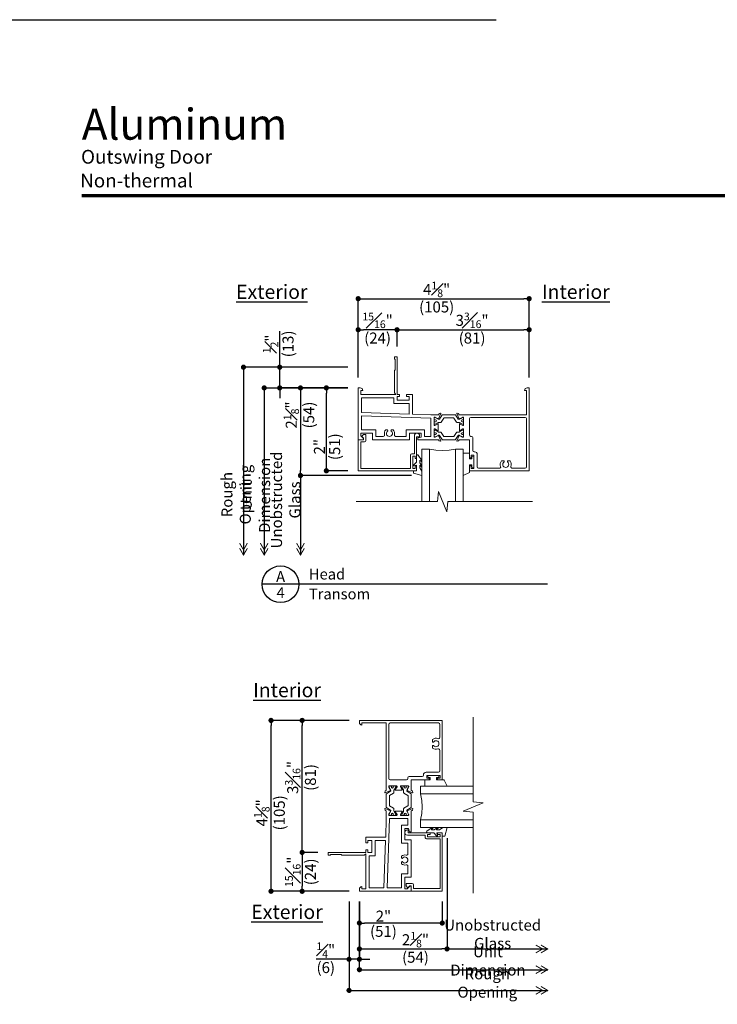
# Model space of a CAD drawing. Extents: x 0 to 391, y 0 to 352.
# Drawn here: x 341 to 357, y 328 to 352 of the extents above; entities that cross this region are included whole.
import ezdxf
from ezdxf.enums import TextEntityAlignment as Align

# ---------------------------------------------------------------- set-up
doc = ezdxf.new("R2010")
doc.units = 0
doc.header["$LTSCALE"] = 6
doc.header["$MEASUREMENT"] = 0
doc.linetypes.add('DASHED', pattern=[0.75, 0.5, -0.25])
doc.layers.get('0').update_dxf_attribs({"linetype": 'CONTINUOUS'})
doc.layers.get('Defpoints').update_dxf_attribs({"linetype": 'CONTINUOUS'})
doc.layers.add('A-ANNO-DIMS', color=3, linetype='CONTINUOUS')
doc.layers.add('A-ANNO-TEXT', color=4, linetype='CONTINUOUS')
doc.layers.add('A-DETL-MCUT', color=6, linetype='CONTINUOUS', lineweight=20)
doc.layers.add('PLOT VIEW', color=1, linetype='DASHED', plot=False)
doc.styles.add('ADF Bold', font='segoeuib.ttf')
doc.styles.add('ADF Dims', font='segoeui.ttf', dxfattribs={"width": 0.75})
doc.styles.add('ADF Text', font='FRABK.TTF', dxfattribs={"width": 0.85})
doc.dimstyles.new('ADF 3 inches equals 1 foot$0', dxfattribs={"dimtxt": 0.265625, "dimasz": 0.125, "dimexe": 0, "dimexo": 0.25, "dimgap": 0.03125, "dimtad": 1, "dimdec": 4, "dimzin": 3, "dimdsep": 46, "dimlunit": 4, "dimtxsty": 'ADF Text', "dimblk": 'DOT', "dimcen": 0, "dimclrd": 256, "dimclre": 256, "dimclrt": 256, "dimadec": 0, "dimazin": 0, "dimtfac": 0.7, "dimtdec": 4, "dimtix": 1, "dimtmove": 0, "dimatfit": 0, "dimldrblk": 'DOT', "dimfxl": 1, "dimfrac": 1, "dimtolj": 1, "dimtzin": 4, "dimlwd": -1, "dimlwe": -1, "dimarcsym": 0})

# ---------------------------------------------------------------- blocks, each defined once
blk = doc.blocks.new('AW Detail Tag')
at = {"layer": 'A-ANNO-TEXT'}
blk.add_line((6.886, 0), (0, 0), dxfattribs=at)
blk.add_circle((0.443, 0), 0.443, dxfattribs=at)
blk = doc.blocks.new('_DOT')
at = {"color": 0, "linetype": 'ByBlock'}
blk.add_line((-0.5, 0), (-1, 0), dxfattribs=at)
at = {"color": 0, "linetype": 'ByBlock', "const_width": 0.5}
blk.add_lwpolyline([(-0.25, 0, 1), (0.25, 0, 1)], format="xyb", close=True, dxfattribs=at)
blk = doc.blocks.new('*D132')
at = {"layer": 'A-ANNO-DIMS', "transparency": 16777216}
for p, q in [((349.607, 344.111), (349.607, 344.515)), ((349.732, 344.515), (352.67, 344.515)), ((352.795, 343.361), (352.795, 344.515))]:
    blk.add_line(p, q, dxfattribs=at)
at = {"layer": 'Defpoints', "color": 0, "transparency": 16777216}
for p in [(352.795, 344.515), (349.607, 343.861), (352.795, 343.111)]:
    blk.add_point(p, dxfattribs=at)
at = {"layer": 'A-ANNO-DIMS', "transparency": 16777216, "xscale": 0.125, "yscale": 0.125, "zscale": 0.125, "rotation": 180}
blk.add_blockref('_DOT', (349.607, 344.515), dxfattribs=at)
at = {"layer": 'A-ANNO-DIMS', "transparency": 16777216, "xscale": 0.125, "yscale": 0.125, "zscale": 0.125}
blk.add_blockref('_DOT', (352.795, 344.515), dxfattribs=at)
at = {"layer": 'A-ANNO-DIMS', "transparency": 16777216, "char_height": 0.26562, "attachment_point": 5, "style": 'ADF Text'}
for s, insert in [('\\A1;3{\\H0.7x;\\S3#16;}"', (351.418, 344.742)), ('\\A1;\\f [;\\fFranklin Gothic Book;(81)\\f]', (351.418, 344.315))]:
    blk.add_mtext(s, dxfattribs=dict(at, insert=insert))
blk = doc.blocks.new('*D133')
at = {"layer": 'A-ANNO-DIMS', "transparency": 16777216}
for p, q in [((348.67, 343.361), (348.67, 344.515)), ((349.482, 344.515), (348.795, 344.515)), ((349.607, 344.111), (349.607, 344.515))]:
    blk.add_line(p, q, dxfattribs=at)
at = {"layer": 'Defpoints', "color": 0, "transparency": 16777216}
for p in [(348.67, 344.515), (349.607, 343.861), (348.67, 343.111)]:
    blk.add_point(p, dxfattribs=at)
at = {"layer": 'A-ANNO-DIMS', "transparency": 16777216, "xscale": 0.125, "yscale": 0.125, "zscale": 0.125, "rotation": 180}
blk.add_blockref('_DOT', (348.67, 344.515), dxfattribs=at)
at = {"layer": 'A-ANNO-DIMS', "transparency": 16777216, "xscale": 0.125, "yscale": 0.125, "zscale": 0.125}
blk.add_blockref('_DOT', (349.607, 344.515), dxfattribs=at)
at = {"layer": 'A-ANNO-DIMS', "transparency": 16777216, "char_height": 0.26562, "attachment_point": 5, "style": 'ADF Text'}
for s, insert in [('\\A1;{\\H0.7x;\\S15#16;}"', (349.138, 344.74)), ('\\A1;\\f [;\\fFranklin Gothic Book;(24)\\f]', (349.138, 344.315))]:
    blk.add_mtext(s, dxfattribs=dict(at, insert=insert))
blk = doc.blocks.new('*D134')
at = {"layer": 'A-ANNO-DIMS', "transparency": 16777216}
for p, q in [((348.67, 343.361), (348.67, 345.265)), ((348.795, 345.265), (352.67, 345.265)), ((352.795, 343.361), (352.795, 345.265))]:
    blk.add_line(p, q, dxfattribs=at)
at = {"layer": 'Defpoints', "color": 0, "transparency": 16777216}
for p in [(352.795, 345.265), (348.67, 343.111), (352.795, 343.111)]:
    blk.add_point(p, dxfattribs=at)
at = {"layer": 'A-ANNO-DIMS', "transparency": 16777216, "xscale": 0.125, "yscale": 0.125, "zscale": 0.125, "rotation": 180}
blk.add_blockref('_DOT', (348.67, 345.265), dxfattribs=at)
at = {"layer": 'A-ANNO-DIMS', "transparency": 16777216, "xscale": 0.125, "yscale": 0.125, "zscale": 0.125}
blk.add_blockref('_DOT', (352.795, 345.265), dxfattribs=at)
at = {"layer": 'A-ANNO-DIMS', "transparency": 16777216, "char_height": 0.26562, "attachment_point": 5, "style": 'ADF Text'}
for s, insert in [('\\A1;4{\\H0.7x;\\S1#8;}"', (350.563, 345.488)), ('\\A1;\\f [;\\fFranklin Gothic Book;(105)\\f]', (350.563, 345.065))]:
    blk.add_mtext(s, dxfattribs=dict(at, insert=insert))
blk = doc.blocks.new('*D135')
at = {"layer": 'A-ANNO-DIMS', "transparency": 16777216}
for p, q in [((348.42, 343.111), (347.277, 343.111)), ((347.277, 342.986), (347.277, 341.121)), ((349.956, 340.996), (347.277, 340.996))]:
    blk.add_line(p, q, dxfattribs=at)
at = {"layer": 'Defpoints', "color": 0, "transparency": 16777216}
for p in [(348.67, 343.111), (347.277, 340.996), (350.206, 340.996)]:
    blk.add_point(p, dxfattribs=at)
at = {"layer": 'A-ANNO-DIMS', "transparency": 16777216, "xscale": 0.125, "yscale": 0.125, "zscale": 0.125}
for p, rotation in [((347.277, 343.111), 90), ((347.277, 340.996), 270)]:
    blk.add_blockref('_DOT', p, dxfattribs=dict(at, rotation=rotation))
at = {"layer": 'A-ANNO-DIMS', "transparency": 16777216, "char_height": 0.26562, "attachment_point": 5, "rotation": 90, "style": 'ADF Text'}
for s, insert in [('\\A1;2{\\H0.7x;\\S1#8;}"', (347.054, 342.457)), ('\\A1;\\f [;\\fFranklin Gothic Book;(54)\\f]', (347.477, 342.457))]:
    blk.add_mtext(s, dxfattribs=dict(at, insert=insert))
blk = doc.blocks.new('*D136')
at = {"layer": 'A-ANNO-DIMS', "transparency": 16777216}
for p, q in [((348.42, 343.111), (347.902, 343.111)), ((347.902, 341.236), (347.902, 342.986)), ((348.42, 341.111), (347.902, 341.111))]:
    blk.add_line(p, q, dxfattribs=at)
at = {"layer": 'Defpoints', "color": 0, "transparency": 16777216}
for p in [(347.902, 343.111), (348.67, 343.111), (348.67, 341.111)]:
    blk.add_point(p, dxfattribs=at)
at = {"layer": 'A-ANNO-DIMS', "transparency": 16777216, "xscale": 0.125, "yscale": 0.125, "zscale": 0.125}
for p, rotation in [((347.902, 343.111), 90), ((347.902, 341.111), 270)]:
    blk.add_blockref('_DOT', p, dxfattribs=dict(at, rotation=rotation))
at = {"layer": 'A-ANNO-DIMS', "transparency": 16777216, "attachment_point": 5, "rotation": 90, "style": 'ADF Text'}
for s, insert, char_height in [('\\A1;2"', (347.735, 341.691), 0.2656), ('\\A1;\\f [;\\fFranklin Gothic Book;(51)\\f]', (348.102, 341.691), 0.26562)]:
    blk.add_mtext(s, dxfattribs=dict(at, insert=insert, char_height=char_height))
blk = doc.blocks.new('AW Detail Arrow')
at = {"layer": 'A-ANNO-DIMS', "const_width": 0.0234}
for points in [[(-0.094, 0.286), (0, 0.123), (0.094, 0.286)], [(-0.094, 0.162), (0, 0), (0.094, 0.162)]]:
    blk.add_lwpolyline(points, dxfattribs=at)
blk = doc.blocks.new('AW Detail Arrow Text Head')
at = {"layer": 'A-ANNO-DIMS'}
blk.add_line((0, 1.934), (0, -0.016), dxfattribs=at)
at = {"layer": 'A-ANNO-TEXT'}
for p in [(-1.375, -0.016), (-0.875, -0.016), (0, -0.016)]:
    blk.add_blockref('AW Detail Arrow', p, dxfattribs=at)
at = {"layer": 'A-ANNO-DIMS', "char_height": 0.26562, "attachment_point": 5, "rotation": 90, "style": 'ADF Text'}
for s, insert in [('\\A1;Unobstructed\\PGlass', (-0.356, 1.313)), ('\\A1;Rough Opening', (-1.553, 1.442)), ('\\A1;Unit Dimension', (-1.087, 1.426))]:
    blk.add_mtext(s, dxfattribs=dict(at, insert=insert))
blk = doc.blocks.new('*D137')
at = {"layer": 'A-ANNO-DIMS', "transparency": 16777216}
for p, q in [((346.777, 343.736), (346.777, 344.484)), ((348.42, 343.611), (346.777, 343.611)), ((346.777, 343.111), (346.777, 343.611)), ((348.42, 343.111), (346.777, 343.111)), ((346.777, 342.986), (346.777, 342.861))]:
    blk.add_line(p, q, dxfattribs=at)
at = {"layer": 'Defpoints', "color": 0, "transparency": 16777216}
for p in [(346.777, 343.611), (348.67, 343.611), (348.67, 343.111)]:
    blk.add_point(p, dxfattribs=at)
at = {"layer": 'A-ANNO-DIMS', "transparency": 16777216, "xscale": 0.125, "yscale": 0.125, "zscale": 0.125}
for p, rotation in [((346.777, 343.611), 270), ((346.777, 343.111), 90)]:
    blk.add_blockref('_DOT', p, dxfattribs=dict(at, rotation=rotation))
at = {"layer": 'A-ANNO-DIMS', "transparency": 16777216, "char_height": 0.26562, "attachment_point": 5, "rotation": 90, "style": 'ADF Text'}
for s, insert in [('\\A1;\\f [;\\fFranklin Gothic Book;(13)\\f]', (346.977, 344.173)), ('\\A1;{\\H0.7x;\\S1#2;}"', (346.556, 344.173))]:
    blk.add_mtext(s, dxfattribs=dict(at, insert=insert))
blk = doc.blocks.new('*D138')
at = {"layer": 'A-ANNO-DIMS', "transparency": 16777216}
for p, q in [((348.449, 335.084), (347.317, 335.084)), ((347.317, 332.022), (347.317, 334.959)), ((347.699, 331.897), (347.317, 331.897))]:
    blk.add_line(p, q, dxfattribs=at)
at = {"layer": 'Defpoints', "color": 0, "transparency": 16777216}
for p in [(347.317, 335.084), (348.699, 335.084), (347.949, 331.897)]:
    blk.add_point(p, dxfattribs=at)
at = {"layer": 'A-ANNO-DIMS', "transparency": 16777216, "xscale": 0.125, "yscale": 0.125, "zscale": 0.125}
for p, rotation in [((347.317, 335.084), 90), ((347.317, 331.897), 270)]:
    blk.add_blockref('_DOT', p, dxfattribs=dict(at, rotation=rotation))
at = {"layer": 'A-ANNO-DIMS', "transparency": 16777216, "char_height": 0.26562, "attachment_point": 5, "rotation": 90, "style": 'ADF Text'}
for s, insert in [('\\A1;3{\\H0.7x;\\S3#16;}"', (347.09, 333.707)), ('\\A1;\\f [;\\fFranklin Gothic Book;(81)\\f]', (347.517, 333.707))]:
    blk.add_mtext(s, dxfattribs=dict(at, insert=insert))
blk = doc.blocks.new('*D139')
at = {"layer": 'A-ANNO-DIMS', "transparency": 16777216}
for p, q in [((347.699, 331.897), (347.317, 331.897)), ((347.317, 331.772), (347.317, 331.084)), ((348.449, 330.959), (347.317, 330.959))]:
    blk.add_line(p, q, dxfattribs=at)
at = {"layer": 'Defpoints', "color": 0, "transparency": 16777216}
for p in [(347.949, 331.897), (347.317, 330.959), (348.699, 330.959)]:
    blk.add_point(p, dxfattribs=at)
at = {"layer": 'A-ANNO-DIMS', "transparency": 16777216, "xscale": 0.125, "yscale": 0.125, "zscale": 0.125}
for p, rotation in [((347.317, 331.897), 90), ((347.317, 330.959), 270)]:
    blk.add_blockref('_DOT', p, dxfattribs=dict(at, rotation=rotation))
at = {"layer": 'A-ANNO-DIMS', "transparency": 16777216, "char_height": 0.26562, "attachment_point": 5, "rotation": 90, "style": 'ADF Text'}
for s, insert in [('\\A1;{\\H0.7x;\\S15#16;}"', (347.093, 331.428)), ('\\A1;\\f [;\\fFranklin Gothic Book;(24)\\f]', (347.517, 331.428))]:
    blk.add_mtext(s, dxfattribs=dict(at, insert=insert))
blk = doc.blocks.new('*D140')
at = {"layer": 'A-ANNO-DIMS', "transparency": 16777216}
for p, q in [((348.449, 335.084), (346.567, 335.084)), ((346.567, 331.084), (346.567, 334.959)), ((348.449, 330.959), (346.567, 330.959))]:
    blk.add_line(p, q, dxfattribs=at)
at = {"layer": 'Defpoints', "color": 0, "transparency": 16777216}
for p in [(346.567, 335.084), (348.699, 335.084), (348.699, 330.959)]:
    blk.add_point(p, dxfattribs=at)
at = {"layer": 'A-ANNO-DIMS', "transparency": 16777216, "xscale": 0.125, "yscale": 0.125, "zscale": 0.125}
for p, rotation in [((346.567, 335.084), 90), ((346.567, 330.959), 270)]:
    blk.add_blockref('_DOT', p, dxfattribs=dict(at, rotation=rotation))
at = {"layer": 'A-ANNO-DIMS', "transparency": 16777216, "char_height": 0.26562, "attachment_point": 5, "rotation": 90, "style": 'ADF Text'}
for s, insert in [('\\A1;4{\\H0.7x;\\S1#8;}"', (346.344, 332.853)), ('\\A1;\\f [;\\fFranklin Gothic Book;(105)\\f]', (346.767, 332.853))]:
    blk.add_mtext(s, dxfattribs=dict(at, insert=insert))
blk = doc.blocks.new('*D141')
at = {"layer": 'A-ANNO-DIMS', "transparency": 16777216}
for p, q in [((350.814, 332.245), (350.814, 329.567)), ((348.699, 330.709), (348.699, 329.567)), ((348.824, 329.567), (350.689, 329.567))]:
    blk.add_line(p, q, dxfattribs=at)
at = {"layer": 'Defpoints', "color": 0, "transparency": 16777216}
for p in [(350.814, 332.495), (348.699, 330.959), (350.814, 329.567)]:
    blk.add_point(p, dxfattribs=at)
at = {"layer": 'A-ANNO-DIMS', "transparency": 16777216, "xscale": 0.125, "yscale": 0.125, "zscale": 0.125, "rotation": 180}
blk.add_blockref('_DOT', (348.699, 329.567), dxfattribs=at)
at = {"layer": 'A-ANNO-DIMS', "transparency": 16777216, "xscale": 0.125, "yscale": 0.125, "zscale": 0.125}
blk.add_blockref('_DOT', (350.814, 329.567), dxfattribs=at)
at = {"layer": 'A-ANNO-DIMS', "transparency": 16777216, "char_height": 0.26562, "attachment_point": 5, "style": 'ADF Text'}
for s, insert in [('\\A1;2{\\H0.7x;\\S1#8;}"', (350.052, 329.79)), ('\\A1;\\f [;\\fFranklin Gothic Book;(54)\\f]', (350.052, 329.367))]:
    blk.add_mtext(s, dxfattribs=dict(at, insert=insert))
blk = doc.blocks.new('*D142')
at = {"layer": 'A-ANNO-DIMS', "transparency": 16777216}
for p, q in [((348.699, 330.709), (348.699, 330.192)), ((350.699, 330.709), (350.699, 330.192)), ((350.574, 330.192), (348.824, 330.192))]:
    blk.add_line(p, q, dxfattribs=at)
at = {"layer": 'Defpoints', "color": 0, "transparency": 16777216}
for p in [(348.699, 330.959), (350.699, 330.959), (348.699, 330.192)]:
    blk.add_point(p, dxfattribs=at)
at = {"layer": 'A-ANNO-DIMS', "transparency": 16777216, "xscale": 0.125, "yscale": 0.125, "zscale": 0.125, "rotation": 180}
blk.add_blockref('_DOT', (348.699, 330.192), dxfattribs=at)
at = {"layer": 'A-ANNO-DIMS', "transparency": 16777216, "xscale": 0.125, "yscale": 0.125, "zscale": 0.125}
blk.add_blockref('_DOT', (350.699, 330.192), dxfattribs=at)
at = {"layer": 'A-ANNO-DIMS', "transparency": 16777216, "attachment_point": 5, "style": 'ADF Text'}
for s, insert, char_height in [('\\A1;2"', (349.279, 330.359), 0.2656), ('\\A1;\\f [;\\fFranklin Gothic Book;(51)\\f]', (349.279, 329.992), 0.26562)]:
    blk.add_mtext(s, dxfattribs=dict(at, insert=insert, char_height=char_height))
blk = doc.blocks.new('*D143')
at = {"layer": 'A-ANNO-DIMS', "transparency": 16777216}
for p, q in [((348.449, 330.709), (348.449, 329.317)), ((348.699, 330.709), (348.699, 329.317)), ((348.324, 329.317), (347.659, 329.317)), ((348.699, 329.317), (348.449, 329.317)), ((348.824, 329.317), (348.949, 329.317))]:
    blk.add_line(p, q, dxfattribs=at)
at = {"layer": 'Defpoints', "color": 0, "transparency": 16777216}
for p in [(348.449, 330.959), (348.699, 330.959), (348.449, 329.317)]:
    blk.add_point(p, dxfattribs=at)
at = {"layer": 'A-ANNO-DIMS', "transparency": 16777216, "xscale": 0.125, "yscale": 0.125, "zscale": 0.125}
blk.add_blockref('_DOT', (348.449, 329.317), dxfattribs=at)
at = {"layer": 'A-ANNO-DIMS', "transparency": 16777216, "xscale": 0.125, "yscale": 0.125, "zscale": 0.125, "rotation": 180}
blk.add_blockref('_DOT', (348.699, 329.317), dxfattribs=at)
at = {"layer": 'A-ANNO-DIMS', "transparency": 16777216, "char_height": 0.26562, "attachment_point": 5, "style": 'ADF Text'}
for s, insert in [('\\A1;{\\H0.7x;\\S1#4;}"', (347.888, 329.538)), ('\\A1;\\f [;\\fFranklin Gothic Book;(6)\\f]', (347.888, 329.117))]:
    blk.add_mtext(s, dxfattribs=dict(at, insert=insert))
blk = doc.blocks.new('AW Detail Arrow Text Left')
at = {"layer": 'A-ANNO-DIMS'}
blk.add_line((-2.428, 0), (0, 0), dxfattribs=at)
at = {"layer": 'A-ANNO-TEXT', "xscale": -1, "rotation": 90}
for p in [(0, 0), (0, -0.5), (0, -1)]:
    blk.add_blockref('AW Detail Arrow', p, dxfattribs=at)
at = {"layer": 'A-ANNO-DIMS', "char_height": 0.26562, "attachment_point": 5, "style": 'ADF Text'}
for s, insert in [('\\A1;Unobstructed\\PGlass', (-1.328, 0.356)), ('\\A1;Unit Dimension', (-1.442, -0.288)), ('\\A1;Rough Opening', (-1.457, -0.822))]:
    blk.add_mtext(s, dxfattribs=dict(at, insert=insert))
blk = doc.blocks.new('ADF TB Portrait 2020')
at = {"layer": 'A-ANNO-TEXT', "color": 9, "ltscale": 5, "const_width": 0.02}
blk.add_lwpolyline([(0.5, -1.0625), (8, -1.0625)], dxfattribs=at)
at = {"layer": 'PLOT VIEW'}
blk.add_lwpolyline([(8.5, -11), (0, -11), (0, 0), (8.5, 0)], close=True, dxfattribs=at)
at = {"layer": 'A-ANNO-TEXT', "color": 7, "style": 'ADF Bold'}
blk.add_attdef('PRODUCT_SERIES', text='', height=0.1875, dxfattribs=at).set_placement((0.5, -0.5368), align=Align.TOP_LEFT)
at = {"layer": 'A-ANNO-TEXT', "color": 9, "style": 'ADF Bold'}
blk.add_attdef('PRODUCT_DESCRIPTION_001', (0.4905, -0.8693), '', height=0.0833, dxfattribs=at)
at = {"layer": 'A-ANNO-TEXT', "color": 9, "ltscale": 5, "width": 0.75}
for tag, style, p in [('SCALE', 'ADF Bold', (8, -9.98)), ('DATE', 'ADF Dims', (8, -10.3039))]:
    blk.add_attdef(tag, text='', height=0.0833, dxfattribs=dict(at, style=style)).set_placement(p, align=Align.BOTTOM_RIGHT)

msp = doc.modelspace()

# ---------------------------------------------------------------- linework, layer by layer
at = {"layer": 'A-ANNO-DIMS'}
for p, q in [((345.902187, 343.611124), (345.902187, 339.077697)), ((348.402187, 343.611124), (345.902187, 343.611124)), ((346.402187, 343.111124), (346.402187, 339.077697)), ((346.402187, 343.111124), (348.422187, 343.111124)), ((347.277187, 340.997114), (347.277187, 339.077697)), ((348.449288, 330.691739), (348.449288, 328.566739)), ((348.699288, 329.066739), (348.699288, 330.711739)), ((348.699288, 329.066739), (353.242345, 329.066739)), ((348.449288, 328.566739), (353.242345, 328.566739))]:
    msp.add_line(p, q, dxfattribs=at)
at = {"layer": 'A-ANNO-DIMS', "const_width": 0.0625}
for points in [[(345.870937, 343.611124, 1), (345.933437, 343.611124, 1)], [(346.370937, 343.111124, 1), (346.433437, 343.111124, 1)], [(348.668038, 329.066739, 1), (348.730538, 329.066739, 1)], [(348.418038, 328.566739, 1), (348.480538, 328.566739, 1)]]:
    msp.add_lwpolyline(points, format="xyb", close=True, dxfattribs=at)
at = {"layer": 'A-DETL-MCUT'}
for p, q in [((350.39319, 340.366714), (350.39319, 341.634124)), ((351.01819, 341.634124), (351.01819, 340.366714)), ((350.176288, 333.307742), (351.443698, 333.307742)), ((351.443698, 332.682742), (350.176288, 332.682742))]:
    msp.add_line(p, q, dxfattribs=at)
for points in [[(349.545187, 343.534124), (349.560187, 343.549124), (349.560187, 343.799124), (349.545187, 343.814124), (349.545187, 343.861124), (349.607187, 343.861124), (349.607187, 342.955124), (349.669187, 342.955124), (349.669187, 342.905124), (349.607187, 342.905124), (349.607187, 342.812124), (349.899187, 342.812124), (349.899187, 342.905124), (349.837187, 342.905124), (349.837187, 342.955124), (349.979235, 342.955124), (349.979235, 342.477356), (350.422907, 342.461863), (350.601681, 342.461863, 0.291470349), (350.612386, 342.468682), (350.619142, 342.483172, -0.19890935), (350.625807, 342.489279), (350.657329, 342.500752, -0.670786411), (350.667159, 342.489996), (350.608486, 342.364174, -0.735373788), (350.593577, 342.366095, 0.267949411), (350.588516, 342.372127), (350.525853, 342.394934, 0.84304071), (350.502907, 342.390997), (350.502907, 342.213305, 0.577350828), (350.520623, 342.203076), (350.582469, 342.238782, 0.182673836), (350.585995, 342.243091, -0.849632792), (350.601332, 342.240581), (350.601332, 342.082406, -0.849632792), (350.585995, 342.079896, 0.182673836), (350.582469, 342.084205), (350.520623, 342.119911, 0.577350828), (350.502907, 342.109683), (350.502907, 341.93199, 0.84304071), (350.525853, 341.928053), (350.588516, 341.950861, 0.267949411), (350.593577, 341.956892, -0.735373788), (350.608486, 341.958813), (350.667159, 341.832991, -0.670786411), (350.657329, 341.822235), (350.625807, 341.833708, -0.19890935), (350.619142, 341.839815), (350.612386, 341.854305, 0.291470349), (350.601681, 341.861124), (350.106687, 341.861124), (350.106687, 341.901688), (350.186687, 341.923124), (350.186687, 342.017124), (349.908687, 342.017124), (349.908687, 341.861124), (349.013687, 341.861124), (349.013687, 342.017124), (348.731687, 342.017124), (348.731687, 341.955124), (348.794687, 341.892124), (348.794687, 341.861124), (348.731687, 341.861124), (348.669687, 341.861124), (348.669687, 343.111124), (348.719687, 343.111124, -0.414213562), (348.781687, 343.049124), (348.731687, 343.049124), (348.731687, 342.955124), (348.749687, 342.955124), (349.576187, 342.955124), (349.545187, 342.993564)], [(351.188622, 342.394934, -0.84304071), (351.211568, 342.390997), (351.211568, 342.213305, -0.577350828), (351.193852, 342.203076), (351.132006, 342.238782, -0.182673836), (351.12848, 342.243091, 0.849632792), (351.113143, 342.240581), (351.113143, 342.082406, 0.849632792), (351.12848, 342.079896, -0.182673836), (351.132006, 342.084205), (351.193852, 342.119911, -0.577350828), (351.211568, 342.109683), (351.211568, 341.93199, -0.84304071), (351.188622, 341.928053), (351.125959, 341.950861, -0.267949411), (351.120898, 341.956892, 0.735373788), (351.105989, 341.958813), (351.047316, 341.832991, 0.670786411), (351.057146, 341.822235), (351.088668, 341.833708, 0.19890935), (351.095333, 341.839815), (351.102089, 341.854305, -0.291470349), (351.112794, 341.861124), (351.357686, 341.861124), (351.357686, 341.426124), (351.397686, 341.426124), (351.397686, 341.486124), (351.462686, 341.486124), (351.462686, 341.166124), (351.397686, 341.166124), (351.397686, 341.226124), (351.357686, 341.226124), (351.357686, 341.111124), (352.794686, 341.111124), (352.794686, 343.111124), (352.744686, 343.111124, 0.4142135), (352.682686, 343.049124), (352.732686, 343.049124), (352.732686, 342.461863), (351.112794, 342.461863, -0.291470349), (351.102089, 342.468682), (351.095333, 342.483172, 0.19890935), (351.088668, 342.489279), (351.057146, 342.500752, 0.670786411), (351.047316, 342.489996), (351.105989, 342.364174, 0.735373788), (351.120898, 342.366095, -0.267949411), (351.125959, 342.372127)], [(349.093687, 341.941124), (349.276524, 341.941124, 0.497637395), (349.306349, 341.980579, -0.259851517), (349.333912, 342.097124), (349.376766, 342.097124), (349.388187, 342.077344, 3.732050808), (349.461187, 342.077344), (349.472607, 342.097124), (349.515461, 342.097124, -0.259851517), (349.543024, 341.980579, 0.497637395), (349.572849, 341.941124), (349.828687, 341.941124), (349.828687, 342.097124), (350.266687, 342.097124), (350.266687, 341.941124), (350.422907, 341.941124), (350.422907, 342.381814), (348.749687, 342.440244), (348.749687, 342.097124), (349.093687, 342.097124)], [(350.973665, 342.38706), (350.74081, 342.38706, 0.258617584), (350.734133, 342.383358), (350.672508, 342.284738, -0.258617584), (350.662492, 342.279186), (350.61997, 342.279186, 0.131652498), (350.596348, 342.272857), (350.530718, 342.234966, -0.131652498), (350.526781, 342.233911), (350.518655, 342.233911, -0.414213562), (350.502907, 342.249659), (350.502907, 342.269344, -0.414213562), (350.506844, 342.273281), (350.506844, 342.288045, -0.414213562), (350.514718, 342.295919), (350.51912, 342.295919, -0.109552401), (350.522448, 342.29518, 1.569922388), (350.522448, 342.337995, -0.109552401), (350.51912, 342.337257), (350.514718, 342.337257, -0.414213562), (350.506844, 342.345131), (350.506844, 342.359895, -0.414213562), (350.502907, 342.363832), (350.502907, 342.383517, -0.414213562), (350.518655, 342.399265), (350.526781, 342.399265, -0.131652498), (350.530718, 342.39821), (350.596348, 342.360319, 0.153242965), (350.623964, 342.354159, 0.236161515), (350.629976, 342.357832), (350.692669, 342.458162, -0.258617584), (350.699346, 342.461863), (351.015129, 342.461863, -0.258617584), (351.021806, 342.458162), (351.084499, 342.357832, 0.236161515), (351.090511, 342.354159, 0.00934242), (351.092273, 342.354042, 0.143694822), (351.118127, 342.360319), (351.144669, 342.375643), (351.183757, 342.39821, -0.131652498), (351.187694, 342.399265), (351.19582, 342.399265, -0.414213562), (351.211568, 342.383517), (351.211568, 342.363832, -0.414213562), (351.207631, 342.359895), (351.207631, 342.345131, -0.414213562), (351.199757, 342.337257), (351.195355, 342.337257, -0.109552401), (351.192027, 342.337995, 1.569922388), (351.192027, 342.29518, -0.109552401), (351.195355, 342.295919), (351.199757, 342.295919, -0.414213562), (351.207631, 342.288045), (351.207631, 342.273281, -0.414213562), (351.211568, 342.269344), (351.211568, 342.249659, -0.414213562), (351.19582, 342.233911), (351.187694, 342.233911, -0.131652498), (351.183757, 342.234966), (351.118127, 342.272857, 0.131652498), (351.094505, 342.279186), (351.051983, 342.279186, -0.258617584), (351.041967, 342.284738), (350.980342, 342.383358, 0.258617584)], [(352.732686, 341.204124), (352.732686, 342.368863, 0.414213562), (352.701686, 342.399863), (351.388686, 342.399863, 0.414213562), (351.357686, 342.368863), (351.357686, 341.972124, 0.414213562), (351.388686, 341.941124), (351.406686, 341.941124, -0.414213562), (351.437686, 341.910124), (351.437686, 341.597124, 0.414213562), (351.468686, 341.566124), (351.480686, 341.566124, -0.414213562), (351.542686, 341.504124), (351.542686, 341.204124, 0.414213562), (351.573686, 341.173124), (352.078056, 341.173124, 0.528691595), (352.106907, 341.215466, -0.268292325), (352.126763, 341.347124), (352.190686, 341.347124), (352.190686, 341.32519, 3.351638464), (352.270686, 341.32519), (352.270686, 341.347124), (352.334609, 341.347124, -0.268292325), (352.354466, 341.215466, 0.528691595), (352.383317, 341.173124), (352.701686, 341.173124, 0.414213562)], [(350.973665, 341.935927), (350.74081, 341.935927, -0.258617584), (350.734133, 341.939629), (350.672508, 342.038249, 0.258617584), (350.662492, 342.043801), (350.61997, 342.043801, -0.131652498), (350.596348, 342.05013), (350.530718, 342.088022, 0.131652498), (350.526781, 342.089076), (350.518655, 342.089076, 0.414213562), (350.502907, 342.073328), (350.502907, 342.053643, 0.414213562), (350.506844, 342.049706), (350.506844, 342.034943, 0.414213562), (350.514718, 342.027069), (350.51912, 342.027069, 0.109552401), (350.522448, 342.027807, -1.569922388), (350.522448, 341.984992, 0.109552401), (350.51912, 341.98573), (350.514718, 341.98573, 0.414213562), (350.506844, 341.977856), (350.506844, 341.963092, 0.414213562), (350.502907, 341.959155), (350.502907, 341.93947, 0.414213562), (350.518655, 341.923722), (350.526781, 341.923722, 0.131652498), (350.530718, 341.924777), (350.596348, 341.962668, -0.153242965), (350.623964, 341.968829, -0.236161515), (350.629976, 341.965155), (350.692669, 341.864826, 0.258617584), (350.699346, 341.861124), (351.015129, 341.861124, 0.258617584), (351.021806, 341.864826), (351.084499, 341.965155, -0.236161515), (351.090511, 341.968829, -0.00934242), (351.092273, 341.968945, -0.143694822), (351.118127, 341.962668), (351.144669, 341.947344), (351.183757, 341.924777, 0.131652498), (351.187694, 341.923722), (351.19582, 341.923722, 0.414213562), (351.211568, 341.93947), (351.211568, 341.959155, 0.414213562), (351.207631, 341.963092), (351.207631, 341.977856, 0.414213562), (351.199757, 341.98573), (351.195355, 341.98573, 0.109552401), (351.192027, 341.984992, -1.569922388), (351.192027, 342.027807, 0.109552401), (351.195355, 342.027069), (351.199757, 342.027069, 0.414213562), (351.207631, 342.034943), (351.207631, 342.049706, 0.414213562), (351.211568, 342.053643), (351.211568, 342.073328, 0.414213562), (351.19582, 342.089076), (351.187694, 342.089076, 0.131652498), (351.183757, 342.088022), (351.118127, 342.05013, -0.131652498), (351.094505, 342.043801), (351.051983, 342.043801, 0.258617584), (351.041967, 342.038249), (350.980342, 341.939629, -0.258617584)], [(351.357686, 341.073357), (351.357686, 341.246124, -0.414213562), (351.362686, 341.251124), (351.407686, 341.251124, -0.414213562), (351.412686, 341.246124), (351.412686, 341.216124, 1), (351.462686, 341.216124), (351.462686, 341.326124), (351.462686, 341.436124, 1), (351.412686, 341.436124), (351.412686, 341.406124, -0.414213562), (351.407686, 341.401124), (351.362686, 341.401124, -0.414213562), (351.357686, 341.406124), (351.357686, 341.531124, 0.414213562), (351.352686, 341.536124), (351.20569, 341.536124), (351.20569, 340.996213), (351.354565, 341.068723, 0.305406751)], [(349.415478, 333.478174, -0.84304071), (349.419415, 333.50112), (349.597108, 333.50112, -0.577350828), (349.607336, 333.483404), (349.57163, 333.421559, -0.182673836), (349.567321, 333.418033, 0.849632792), (349.569831, 333.402695), (349.728006, 333.402695, 0.849632792), (349.730516, 333.418033, -0.182673836), (349.726207, 333.421559), (349.690501, 333.483404, -0.577350828), (349.70073, 333.50112), (349.878422, 333.50112, -0.84304071), (349.882359, 333.478174), (349.859552, 333.415511, -0.267949411), (349.85352, 333.41045, 0.735373788), (349.851599, 333.395541), (349.977421, 333.336869, 0.670786411), (349.988177, 333.346699), (349.976704, 333.37822, 0.19890935), (349.970597, 333.384885), (349.956107, 333.391642, -0.291470349), (349.949288, 333.402346), (349.949288, 333.647239), (350.384288, 333.647239), (350.384288, 333.687239), (350.324288, 333.687239), (350.324288, 333.752239), (350.644288, 333.752239), (350.644288, 333.687239), (350.584288, 333.687239), (350.584288, 333.647239), (350.699288, 333.647239), (350.699288, 335.084239), (348.699288, 335.084239), (348.699288, 335.034239, 0.4142135), (348.761288, 334.972239), (348.761288, 335.022239), (349.348549, 335.022239), (349.348549, 333.402346, -0.291470349), (349.34173, 333.391642), (349.32724, 333.384885, 0.19890935), (349.321133, 333.37822), (349.30966, 333.346699, 0.670786411), (349.320416, 333.336869), (349.446238, 333.395541, 0.735373788), (349.444317, 333.41045, -0.267949411), (349.438286, 333.415511)], [(350.606288, 335.022239), (349.441549, 335.022239, 0.414213562), (349.410549, 334.991239), (349.410549, 333.678239, 0.414213562), (349.441549, 333.647239), (349.838288, 333.647239, 0.414213562), (349.869288, 333.678239), (349.869288, 333.696239, -0.414213562), (349.900288, 333.727239), (350.213288, 333.727239, 0.414213562), (350.244288, 333.758239), (350.244288, 333.770239, -0.414213562), (350.306288, 333.832239), (350.606288, 333.832239, 0.414213562), (350.637288, 333.863239), (350.637288, 334.367608, 0.528691595), (350.594947, 334.396459, -0.268292325), (350.463288, 334.416316), (350.463288, 334.480239), (350.485223, 334.480239, 3.351638464), (350.485223, 334.560239), (350.463288, 334.560239), (350.463288, 334.624162, -0.268292325), (350.594947, 334.644018, 0.528691595), (350.637288, 334.672869), (350.637288, 334.991239, 0.414213562)], [(350.737056, 333.647239), (350.564288, 333.647239, -0.414213562), (350.559288, 333.652239), (350.559288, 333.697239, -0.414213562), (350.564288, 333.702239), (350.594288, 333.702239, 1), (350.594288, 333.752239), (350.484288, 333.752239), (350.374288, 333.752239, 1), (350.374288, 333.702239), (350.404288, 333.702239, -0.414213562), (350.409288, 333.697239), (350.409288, 333.652239, -0.414213562), (350.404288, 333.647239), (350.279288, 333.647239, 0.414213562), (350.274288, 333.642239), (350.274288, 333.495242), (350.814199, 333.495242), (350.741689, 333.644117, 0.305406751)], [(349.423352, 333.263217), (349.423352, 333.030363, 0.258617584), (349.427054, 333.023685), (349.525674, 332.96206, -0.258617584), (349.531226, 332.952044), (349.531226, 332.909522, 0.131652498), (349.537555, 332.8859), (349.575447, 332.820271, -0.131652498), (349.576501, 332.816333), (349.576501, 332.808207, -0.414213562), (349.560753, 332.792459), (349.541068, 332.792459, -0.414213562), (349.537131, 332.796396), (349.522368, 332.796396, -0.414213562), (349.514494, 332.80427), (349.514494, 332.808672, -0.109552401), (349.515232, 332.812001, 1.569922388), (349.472417, 332.812001, -0.109552401), (349.473155, 332.808672), (349.473155, 332.80427, -0.414213562), (349.465281, 332.796396), (349.450517, 332.796396, -0.414213562), (349.44658, 332.792459), (349.426895, 332.792459, -0.414213562), (349.411147, 332.808207), (349.411147, 332.816333, -0.131652498), (349.412202, 332.820271), (349.450093, 332.8859, 0.153242965), (349.456254, 332.913516, 0.236161515), (349.45258, 332.919528), (349.352251, 332.982221, -0.258617584), (349.348549, 332.988898), (349.348549, 333.304681, -0.258617584), (349.352251, 333.311359), (349.45258, 333.374052, 0.236161515), (349.456254, 333.380064, 0.00934242), (349.45637, 333.381825, 0.143694822), (349.450093, 333.40768), (349.434769, 333.434222), (349.412202, 333.473309, -0.131652498), (349.411147, 333.477246), (349.411147, 333.485372, -0.414213562), (349.426895, 333.50112), (349.44658, 333.50112, -0.414213562), (349.450517, 333.497183), (349.465281, 333.497183, -0.414213562), (349.473155, 333.489309), (349.473155, 333.484908, -0.109552401), (349.472417, 333.481579, 1.569922388), (349.515232, 333.481579, -0.109552401), (349.514494, 333.484908), (349.514494, 333.489309, -0.414213562), (349.522368, 333.497183), (349.537131, 333.497183, -0.414213562), (349.541068, 333.50112), (349.560753, 333.50112, -0.414213562), (349.576501, 333.485372), (349.576501, 333.477246, -0.131652498), (349.575447, 333.473309), (349.537555, 333.40768, 0.131652498), (349.531226, 333.384058), (349.531226, 333.341535, -0.258617584), (349.525674, 333.331519), (349.427054, 333.269895, 0.258617584)], [(349.874485, 333.263217), (349.874485, 333.030363, -0.258617584), (349.870783, 333.023685), (349.772163, 332.96206, 0.258617584), (349.766611, 332.952044), (349.766611, 332.909522, -0.131652498), (349.760282, 332.8859), (349.722391, 332.820271, 0.131652498), (349.721336, 332.816333), (349.721336, 332.808207, 0.414213562), (349.737084, 332.792459), (349.756769, 332.792459, 0.414213562), (349.760706, 332.796396), (349.77547, 332.796396, 0.414213562), (349.783344, 332.80427), (349.783344, 332.808672, 0.109552401), (349.782605, 332.812001, -1.569922388), (349.82542, 332.812001, 0.109552401), (349.824682, 332.808672), (349.824682, 332.80427, 0.414213562), (349.832556, 332.796396), (349.84732, 332.796396, 0.414213562), (349.851257, 332.792459), (349.870942, 332.792459, 0.414213562), (349.88669, 332.808207), (349.88669, 332.816333, 0.131652498), (349.885635, 332.820271), (349.847744, 332.8859, -0.153242965), (349.841584, 332.913516, -0.236161515), (349.845257, 332.919528), (349.945587, 332.982221, 0.258617584), (349.949288, 332.988898), (349.949288, 333.304681, 0.258617584), (349.945587, 333.311359), (349.845257, 333.374052, -0.236161515), (349.841584, 333.380064, -0.00934242), (349.841467, 333.381825, -0.143694822), (349.847744, 333.40768), (349.863068, 333.434222), (349.885635, 333.473309, 0.131652498), (349.88669, 333.477246), (349.88669, 333.485372, 0.414213562), (349.870942, 333.50112), (349.851257, 333.50112, 0.414213562), (349.84732, 333.497183), (349.832556, 333.497183, 0.414213562), (349.824682, 333.489309), (349.824682, 333.484908, 0.109552401), (349.82542, 333.481579, -1.569922388), (349.782605, 333.481579, 0.109552401), (349.783344, 333.484908), (349.783344, 333.489309, 0.414213562), (349.77547, 333.497183), (349.760706, 333.497183, 0.414213562), (349.756769, 333.50112), (349.737084, 333.50112, 0.414213562), (349.721336, 333.485372), (349.721336, 333.477246, 0.131652498), (349.722391, 333.473309), (349.760282, 333.40768, -0.131652498), (349.766611, 333.384058), (349.766611, 333.341535, 0.258617584), (349.772163, 333.331519), (349.870783, 333.269895, -0.258617584)], [(348.276288, 331.834739), (348.261288, 331.849739), (348.011288, 331.849739), (347.996288, 331.834739), (347.949288, 331.834739), (347.949288, 331.896739), (348.855288, 331.896739), (348.855288, 331.958739), (348.905288, 331.958739), (348.905288, 331.896739), (348.998288, 331.896739), (348.998288, 332.188739), (348.905288, 332.188739), (348.905288, 332.126739), (348.855288, 332.126739), (348.855288, 332.268788), (349.333056, 332.268788), (349.348549, 332.712459), (349.348549, 332.891233, 0.291470349), (349.34173, 332.901938), (349.32724, 332.908695, -0.19890935), (349.321133, 332.915359), (349.30966, 332.946881, -0.670786411), (349.320416, 332.956711), (349.446238, 332.898039, -0.735373788), (349.444317, 332.88313, 0.267949411), (349.438286, 332.878068), (349.415478, 332.815406, 0.84304071), (349.419415, 332.792459), (349.597108, 332.792459, 0.577350828), (349.607336, 332.810176), (349.57163, 332.872021, 0.182673836), (349.567321, 332.875547, -0.849632792), (349.569831, 332.890884), (349.728006, 332.890884, -0.849632792), (349.730516, 332.875547, 0.182673836), (349.726207, 332.872021), (349.690501, 332.810176, 0.577350828), (349.70073, 332.792459), (349.878422, 332.792459, 0.84304071), (349.882359, 332.815406), (349.859552, 332.878068, 0.267949411), (349.85352, 332.88313, -0.735373788), (349.851599, 332.898039), (349.977421, 332.956711, -0.670786411), (349.988177, 332.946881), (349.976704, 332.915359, -0.19890935), (349.970597, 332.908695), (349.956107, 332.901938, 0.291470349), (349.949288, 332.891233), (349.949288, 332.396239), (349.908724, 332.396239), (349.887288, 332.476239), (349.793288, 332.476239), (349.793288, 332.198239), (349.949288, 332.198239), (349.949288, 331.303239), (349.793288, 331.303239), (349.793288, 331.021239), (349.855288, 331.021239), (349.918288, 331.084239), (349.949288, 331.084239), (349.949288, 331.021239), (349.949288, 330.959239), (348.699288, 330.959239), (348.699288, 331.009239, -0.414213562), (348.761288, 331.071239), (348.761288, 331.021239), (348.855288, 331.021239), (348.855288, 331.039239), (348.855288, 331.865739), (348.816848, 331.834739)], [(349.869288, 331.383239), (349.869288, 331.566077, 0.497637395), (349.829833, 331.595902, -0.259851517), (349.713288, 331.623464), (349.713288, 331.666319), (349.733068, 331.677739, 3.732050808), (349.733068, 331.750739), (349.713288, 331.762159), (349.713288, 331.805013, -0.259851517), (349.829833, 331.832576, 0.497637395), (349.869288, 331.862401), (349.869288, 332.118239), (349.713288, 332.118239), (349.713288, 332.556239), (349.869288, 332.556239), (349.869288, 332.712459), (349.428598, 332.712459), (349.370168, 331.039239), (349.713288, 331.039239), (349.713288, 331.383239)]]:
    msp.add_lwpolyline(points, format="xyb", close=True, dxfattribs=at)
for points in [[(349.527138, 342.875075), (349.527138, 342.732075), (349.899187, 342.732075), (349.899187, 342.480152), (348.749687, 342.520293), (348.749687, 342.875075)], [(348.935337, 331.81669), (349.078337, 331.81669), (349.078337, 332.188739), (349.33026, 332.188739), (349.290119, 331.039239), (348.935337, 331.039239)]]:
    msp.add_lwpolyline(points, close=True, dxfattribs=at)
for points in [[(348.768828, 341.955266), (348.799686, 341.986124), (348.854686, 341.986124), (348.854686, 341.837124, -0.414213562), (348.823686, 341.806124), (348.734686, 341.806124), (348.734686, 341.166124), (349.931686, 341.166124), (349.931686, 341.490124, -0.414213562), (349.962686, 341.521124), (350.025686, 341.521124), (350.025686, 341.954624, -1), (350.150686, 341.954624), (350.150686, 341.932124), (350.080686, 341.932124), (350.080686, 341.406124), (350.041686, 341.406124), (350.041686, 341.466124), (349.986686, 341.466124), (349.986686, 341.166124), (350.041686, 341.166124), (350.041686, 341.226124), (350.080686, 341.226124), (350.080686, 341.111124), (348.669686, 341.111124), (348.669686, 341.861124), (348.799686, 341.861124), (348.799686, 341.896124), (348.768828, 341.926982, -0.4142137), (348.768828, 341.955266)], [(349.855146, 331.058381), (349.824288, 331.089239), (349.824288, 331.144239), (349.973288, 331.144239, -0.414213562), (350.004288, 331.113239), (350.004288, 331.024239), (350.644288, 331.024239), (350.644288, 332.221239), (350.320288, 332.221239, -0.414213562), (350.289288, 332.252239), (350.289288, 332.315239), (349.855788, 332.315239, -1), (349.855788, 332.440239), (349.878288, 332.440239), (349.878288, 332.370239), (350.404288, 332.370239), (350.404288, 332.331239), (350.344288, 332.331239), (350.344288, 332.276239), (350.644288, 332.276239), (350.644288, 332.331239), (350.584288, 332.331239), (350.584288, 332.370239), (350.699288, 332.370239), (350.699288, 330.959239), (349.949288, 330.959239), (349.949288, 331.089239), (349.914288, 331.089239), (349.88343, 331.058381, -0.4142137), (349.855146, 331.058381)]]:
    msp.add_lwpolyline(points, format="xyb", dxfattribs=at)
for points in [[(351.20569, 340.366714), (351.20569, 341.634124), (351.01819, 341.634124), (350.86482, 341.607486), (350.705686, 341.598507), (350.546556, 341.607486), (350.39319, 341.634124), (350.205686, 341.634124), (350.205686, 340.366714)], [(352.872007, 340.366714), (350.82956, 340.366714), (350.807585, 340.122767), (350.603795, 340.610661), (350.581819, 340.366714), (348.624266, 340.366714)], [(351.443698, 335.161559), (351.443698, 333.119113), (351.687645, 333.097137), (351.199751, 332.893347), (351.443698, 332.871371), (351.443698, 330.913818)], [(351.443698, 333.495242), (350.176288, 333.495242), (350.176288, 333.307742), (350.202926, 333.154372), (350.211906, 332.995239), (350.202926, 332.836108), (350.176288, 332.682742), (350.176288, 332.495239), (351.443698, 332.495239)]]:
    msp.add_lwpolyline(points, dxfattribs=at)
at = {"layer": 'A-DETL-MCUT', "flags": 128}
for points in [[(350.205686, 341.227765), (350.155686, 341.306124), (350.155686, 341.366124, -0.652255054), (350.160711, 341.368337), (350.205686, 341.327186), (350.205686, 341.358035), (350.117069, 341.484593, 0.733230336), (350.080686, 341.473121), (350.080686, 341.318499), (350.006464, 341.248299, 0.482899557), (350.008381, 341.226201), (350.080686, 341.246124), (350.080686, 341.111124), (350.000686, 341.111124), (350.000686, 341.053445, 0.339454259), (350.00291, 341.050547), (350.205686, 340.996213), (350.205686, 341.098265), (350.155686, 341.181124), (350.155686, 341.246124, -0.687045926), (350.160914, 341.248133), (350.205686, 341.198473)], [(350.582647, 332.495239), (350.504288, 332.445239), (350.444288, 332.445239, -0.652255054), (350.442075, 332.450264), (350.483227, 332.495239), (350.452378, 332.495239), (350.325819, 332.406622, 0.733230336), (350.337291, 332.370239), (350.491913, 332.370239), (350.562114, 332.296017, 0.482899557), (350.584211, 332.297933), (350.564288, 332.370239), (350.699288, 332.370239), (350.699288, 332.290239), (350.756968, 332.290239, 0.339454259), (350.759865, 332.292462), (350.814199, 332.495239), (350.712147, 332.495239), (350.629288, 332.445239), (350.564288, 332.445239, -0.687045926), (350.562279, 332.450467), (350.61194, 332.495239)]]:
    msp.add_lwpolyline(points, format="xyb", close=True, dxfattribs=at)
at = {"layer": 'A-DETL-MCUT', "const_width": 0.0000001}
for points in [[(350.39319, 341.448323), (350.43219, 341.448323), (350.480288, 341.567257), (350.931092, 341.567257), (350.97919, 341.448323), (351.01819, 341.448323)], [(351.01819, 341.259124), (350.39319, 341.259124)], [(350.362089, 332.682742), (350.362089, 332.721742), (350.243156, 332.76984), (350.243156, 333.220644), (350.362089, 333.268742), (350.362089, 333.307742)], [(350.551288, 333.307742), (350.551288, 332.682742)]]:
    msp.add_lwpolyline(points, dxfattribs=at)

# ---------------------------------------------------------------- block references
at = {"layer": 'A-ANNO-DIMS', "ltscale": 5}
ref = msp.add_blockref('ADF TB Portrait 2020', (340, 352), dxfattribs=dict(at, xscale=4, yscale=4, zscale=4))
ref.add_attrib('PRODUCT_SERIES', 'Aluminum', dxfattribs={"layer": 'A-ANNO-TEXT', "color": 7, "ltscale": 5, "height": 0.75, "style": 'ADF Bold'}).set_placement((342, 349.852941), align=Align.TOP_LEFT)
ref.add_attrib('PRODUCT_DESCRIPTION_001', 'Outswing Door', (341.982816, 348.524119), dxfattribs={"layer": 'A-ANNO-TEXT', "color": 9, "ltscale": 5, "height": 0.333, "style": 'ADF Bold'})
ref.add_attrib('PRODUCT_DESCRIPTION_002', 'Non-thermal', (341.961916, 347.950077), dxfattribs={"layer": 'A-ANNO-TEXT', "color": 9, "ltscale": 5, "height": 0.333, "style": 'ADF Bold'})
at = {"layer": 'A-ANNO-DIMS'}
for name, p in [('AW Detail Arrow Text Head', (347.277187, 339.093271)), ('AW Detail Arrow Text Left', (353.242345, 329.566739))]:
    msp.add_blockref(name, p, dxfattribs=at)
at = {"layer": 'A-ANNO-TEXT'}
msp.add_blockref('AW Detail Tag', (346.352947, 338.369809), dxfattribs=at)

# ---------------------------------------------------------------- texts
at = {"layer": 'A-ANNO-TEXT', "style": 'ADF Text'}
msp.add_text('A', height=0.260417, dxfattribs=at).set_placement((346.797544, 338.346743), align=Align.BOTTOM_CENTER)
msp.add_text('4', height=0.260417, dxfattribs=at).set_placement((346.797544, 338.296924), align=Align.TOP_CENTER)
at = {"layer": 'A-ANNO-TEXT', "line_spacing_factor": 1.04, "style": 'ADF Text'}
for s, insert, char_height, width, attachment_point in [('\\A1;{\\LExterior}', (346.584954, 345.603333), 0.34375, 1.93367783, 2), ('\\A1;{\\LInterior}', (353.921258, 345.603333), 0.34375, 1.64885401, 2), ('{\\W1;Head}', (347.480114, 338.485719), 0.2604167, 3.81698722, 7), ('{\\W1;Transom}', (347.480114, 338.267145), 0.26041667, 3.81698722, 1), ('\\A1;{\\LInterior}', (346.95251, 335.987183), 0.34375, 1.64885401, 2), ('\\A1;{\\LExterior}', (346.95251, 330.633326), 0.34375, 1.93367783, 2)]:
    msp.add_mtext(s, dxfattribs=dict(at, insert=insert, char_height=char_height, width=width, attachment_point=attachment_point))

# ---------------------------------------------------------------- dimensions: what is measured, and where the dimension line sits
at = {"layer": 'A-ANNO-DIMS'}
for base, p1, p2, picture, middle in [((352.794686, 345.264946), (348.669687, 343.111124), (352.794686, 343.111124), '*D134', (350.56297, 345.264946)), ((348.669687, 344.514946), (349.607187, 343.861124), (348.669687, 343.111124), '*D133', (349.138437, 344.514946)), ((352.794686, 344.514946), (349.607187, 343.861124), (352.794686, 343.111124), '*D132', (351.417686, 344.514946))]:
    dim = msp.add_linear_dim(base=base, p1=p1, p2=p2, dimstyle='ADF 3 inches equals 1 foot$0', override={"dimpost": '\\X\\f'}, dxfattribs=at)
    dim.commit()
    dim.dimension.update_dxf_attribs({"geometry": picture, "text_midpoint": middle, "dimtype": 160})
for base, p1, p2, angle, picture, middle in [((346.777187, 343.611124), (348.669687, 343.111124), (348.669687, 343.611124), 90, '*D137', (346.777187, 344.17274)), ((347.277187, 340.996213), (348.669687, 343.111124), (350.205686, 340.996213), 90, '*D135', (347.277187, 342.457376)), ((347.902187, 343.111124), (348.669686, 341.111124), (348.669687, 343.111124), 90, '*D136', (347.902187, 341.691207)), ((346.567357, 335.084239), (348.699288, 330.959239), (348.699288, 335.084239), 90, '*D140', (346.567357, 332.852522)), ((347.317357, 335.084239), (347.949288, 331.896739), (348.699288, 335.084239), 90, '*D138', (347.317357, 333.707239)), ((350.814199, 329.566739), (348.699288, 330.959239), (350.814199, 332.495239), 180, '*D141', (350.052462, 329.566739)), ((347.317357, 330.959239), (347.949288, 331.896739), (348.699288, 330.959239), 90, '*D139', (347.317357, 331.427989)), ((348.449288, 329.316739), (348.699288, 330.959239), (348.449288, 330.959239), 180, '*D143', (347.887672, 329.316739)), ((348.699288, 330.191739), (350.699288, 330.959239), (348.699288, 330.959239), 180, '*D142', (349.279487, 330.191739))]:
    dim = msp.add_linear_dim(base=base, p1=p1, p2=p2, angle=angle, dimstyle='ADF 3 inches equals 1 foot$0', override={"dimpost": '\\X\\f'}, dxfattribs=at)
    dim.commit()
    dim.dimension.update_dxf_attribs({"geometry": picture, "text_midpoint": middle, "dimtype": 160})

doc.saveas('drawing.dxf')
